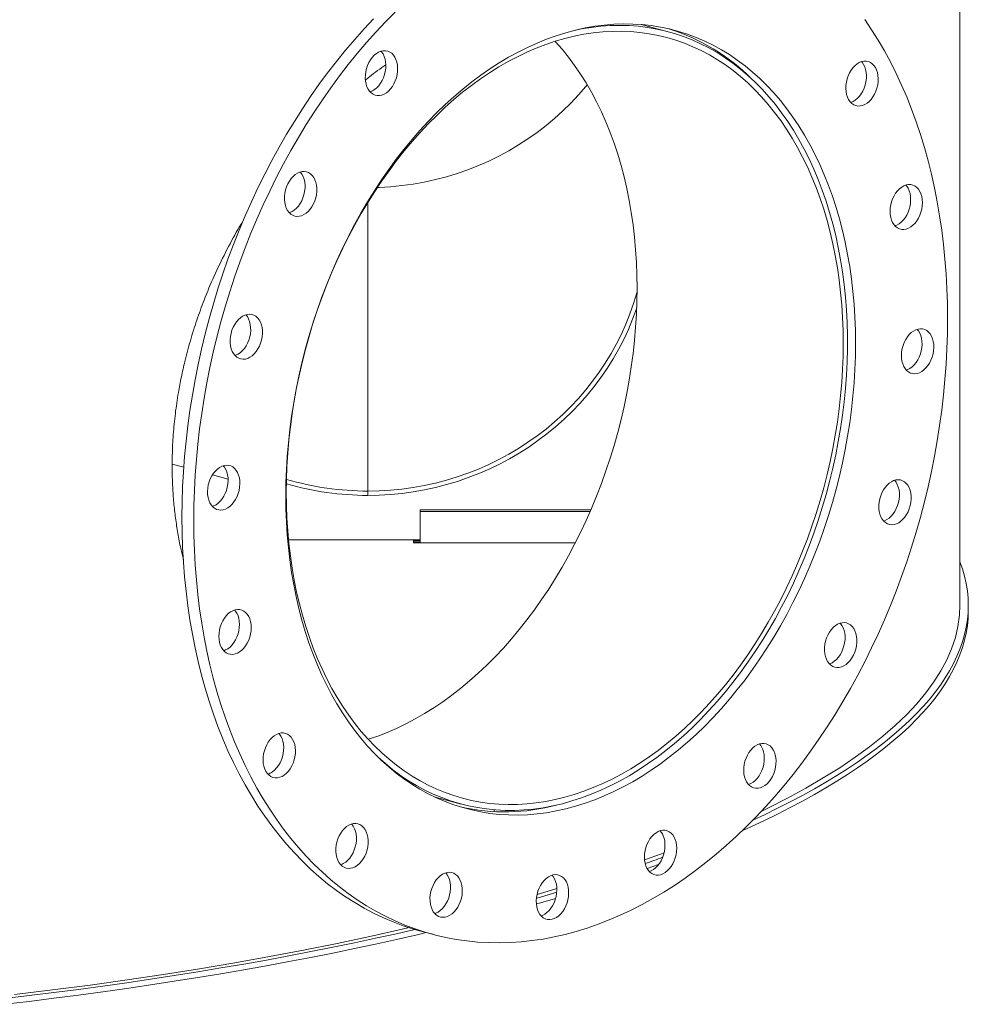
# Model space of a CAD drawing. Units: inches. Extents: x 0.5 to 10.5, y 0.5 to 7.9.
# Drawn here: x 8.5 to 9.4, y 3.1 to 4 of the extents above; entities that cross this region are included whole.
import ezdxf

# ---------------------------------------------------------------- set-up
doc = ezdxf.new("R2010")
doc.units = ezdxf.units.IN
doc.header["$MEASUREMENT"] = 0

msp = doc.modelspace()

# ---------------------------------------------------------------- linework, layer by layer
at = {"color": 7, "linetype": 'Continuous', "lineweight": 15}
for p, q in [((9.34425, 3.470815), (9.34425, 4.32864)), ((9.086635, 3.977036), (9.062746, 3.983436)), ((8.821417, 3.571522), (8.821417, 3.826319)), ((8.82146, 3.826389), (8.82146, 3.571522)), ((8.658898, 3.59255), (8.648706, 3.59528)), ((8.648706, 3.595221), (8.658894, 3.592491)), ((8.684132, 3.58573), (8.698044, 3.582002)), ((8.698042, 3.582062), (8.684164, 3.585781)), ((8.749461, 3.570226), (8.748989, 3.5701)), ((8.749461, 3.570284), (8.74899, 3.570158)), ((8.749351, 3.570255), (8.749461, 3.570226)), ((8.821417, 3.571522), (8.821417, 3.56771)), ((8.82146, 3.571522), (8.82146, 3.56771)), ((8.867653, 3.554826), (8.867653, 3.553414)), ((9.018285, 3.554826), (8.867653, 3.554826)), ((8.867653, 3.525852), (8.867653, 3.553414)), ((9.017674, 3.553414), (8.867653, 3.553414)), ((8.751422, 3.528553), (8.867653, 3.528553)), ((8.86162, 3.528553), (8.86162, 3.525852)), ((8.867653, 3.527605), (8.86162, 3.527605)), ((8.86162, 3.52649), (8.867653, 3.52649)), ((8.86162, 3.525852), (9.004678, 3.525852)), ((9.351603, 3.465502), (9.351603, 3.470583)), ((8.880074, 3.3016), (8.903963, 3.2952)), ((8.932907, 3.290161), (8.932907, 3.28847)), ((9.068073, 3.238146), (9.078052, 3.241745)), ((8.868318, 3.182953), (8.878717, 3.180167))]:
    msp.add_line(p, q, dxfattribs=at)
at = {"color": 7, "linetype": 'Continuous', "lineweight": 15, "flags": 128}
for points in [[(9.333254, 3.723874), (9.333111, 3.710526), (9.332681, 3.697112), (9.331964, 3.683645), (9.330962, 3.670136), (9.329675, 3.656595), (9.328104, 3.643037), (9.326251, 3.629471), (9.324117, 3.615909), (9.321704, 3.602364), (9.319014, 3.588846), (9.31605, 3.575369), (9.312814, 3.561942), (9.309308, 3.548578), (9.305536, 3.535288), (9.301502, 3.522084), (9.297207, 3.508977), (9.292657, 3.495979), (9.287856, 3.4831), (9.282806, 3.470352), (9.277513, 3.457745), (9.271982, 3.445291), (9.266216, 3.433001), (9.260222, 3.420884), (9.254003, 3.408952), (9.247566, 3.397214), (9.240916, 3.385681), (9.234059, 3.374362), (9.227, 3.363268), (9.219746, 3.352408), (9.212304, 3.341792), (9.204678, 3.331427), (9.196877, 3.321325), (9.188906, 3.311492), (9.180773, 3.301938), (9.172485, 3.292671), (9.164048, 3.283699), (9.15547, 3.275029), (9.146759, 3.26667), (9.137922, 3.258627), (9.128966, 3.250909), (9.119899, 3.243522), (9.11073, 3.236472), (9.101465, 3.229765), (9.092114, 3.223407), (9.082683, 3.217404), (9.073182, 3.211761), (9.063618, 3.206482), (9.054, 3.201572), (9.044335, 3.197036), (9.034633, 3.192877), (9.024901, 3.189098), (9.015148, 3.185704), (9.005383, 3.182697), (8.995613, 3.18008), (8.985848, 3.177854), (8.976095, 3.176023), (8.966363, 3.174587), (8.956661, 3.173547), (8.946997, 3.172905), (8.937378, 3.172661), (8.927814, 3.172815), (8.918313, 3.173367), (8.908882, 3.174318), (8.899531, 3.175665), (8.890266, 3.177407), (8.881097, 3.179544), (8.87203, 3.182073), (8.863075, 3.184993), (8.854237, 3.1883), (8.845526, 3.191992), (8.836948, 3.196065), (8.828512, 3.200517), (8.820223, 3.205343), (8.81209, 3.210539), (8.804119, 3.216101), (8.796318, 3.222023), (8.788693, 3.228302), (8.78125, 3.23493), (8.773996, 3.241903), (8.766937, 3.249215), (8.76008, 3.256859), (8.75343, 3.264829), (8.746993, 3.273118), (8.740775, 3.281718), (8.73478, 3.290623), (8.729014, 3.299824), (8.723483, 3.309314), (8.71819, 3.319085), (8.71314, 3.329127), (8.708339, 3.339433), (8.703789, 3.349994), (8.699495, 3.3608), (8.69546, 3.371842), (8.691688, 3.383111), (8.688183, 3.394596), (8.684946, 3.406289), (8.681982, 3.418178), (8.679292, 3.430254), (8.676879, 3.442507), (8.674745, 3.454925), (8.672892, 3.467498), (8.671321, 3.480215), (8.670034, 3.493066), (8.669032, 3.506038), (8.668315, 3.519122), (8.667885, 3.532305), (8.667742, 3.545576), (8.667885, 3.558924), (8.668315, 3.572338), (8.669032, 3.585805), (8.670034, 3.599315), (8.671321, 3.612855), (8.672892, 3.626413), (8.674745, 3.639979), (8.676879, 3.653541), (8.679292, 3.667086), (8.681982, 3.680604), (8.684946, 3.694082), (8.688183, 3.707508), (8.691688, 3.720872), (8.69546, 3.734162), (8.699495, 3.747366), (8.703789, 3.760473), (8.708339, 3.773471), (8.71314, 3.78635), (8.71819, 3.799098), (8.723483, 3.811705), (8.729014, 3.824159), (8.73478, 3.836449), (8.740775, 3.848566), (8.746993, 3.860499), (8.75343, 3.872236), (8.76008, 3.883769), (8.766937, 3.895088), (8.773996, 3.906182), (8.78125, 3.917042), (8.788693, 3.927659), (8.796318, 3.938023), (8.804119, 3.948125), (8.81209, 3.957958), (8.820223, 3.967512), (8.828512, 3.976779), (8.836948, 3.985751), (8.845526, 3.994421)], [(8.868318, 3.182953), (8.861632, 3.184859), (8.852676, 3.187779), (8.843839, 3.191086), (8.835127, 3.194778), (8.82655, 3.198851), (8.818113, 3.203303), (8.809824, 3.208129), (8.801691, 3.213325), (8.793721, 3.218887), (8.785919, 3.224809), (8.778294, 3.231087), (8.770851, 3.237716), (8.763597, 3.244689), (8.756539, 3.252001), (8.749681, 3.259645), (8.743031, 3.267615), (8.736594, 3.275904), (8.730376, 3.284504), (8.724381, 3.293409), (8.718616, 3.30261), (8.713084, 3.3121), (8.707791, 3.321871), (8.702742, 3.331913), (8.69794, 3.342219), (8.69339, 3.35278), (8.689096, 3.363586), (8.685061, 3.374628), (8.681289, 3.385897), (8.677784, 3.397382), (8.674548, 3.409075), (8.671583, 3.420964), (8.668893, 3.43304), (8.66648, 3.445293), (8.664346, 3.457711), (8.662493, 3.470284), (8.660923, 3.483001), (8.659635, 3.495852), (8.658633, 3.508824), (8.657917, 3.521907), (8.657487, 3.535091), (8.657343, 3.548362), (8.657487, 3.56171), (8.657917, 3.575124), (8.658633, 3.588591), (8.659635, 3.6021), (8.660923, 3.61564), (8.662493, 3.629199), (8.664346, 3.642765), (8.66648, 3.656327), (8.668893, 3.669872), (8.671583, 3.68339), (8.674548, 3.696867), (8.677784, 3.710294), (8.681289, 3.723658), (8.685061, 3.736948), (8.689096, 3.750152), (8.69339, 3.763259), (8.69794, 3.776257), (8.702742, 3.789136), (8.707791, 3.801884), (8.713084, 3.814491), (8.718616, 3.826945), (8.724381, 3.839235), (8.730376, 3.851352), (8.736594, 3.863284), (8.743031, 3.875022), (8.749681, 3.886555), (8.756539, 3.897874), (8.763597, 3.908968), (8.770851, 3.919828), (8.778294, 3.930444), (8.785919, 3.940809), (8.793721, 3.950911), (8.801691, 3.960744), (8.809824, 3.970298), (8.818113, 3.979565), (8.82655, 3.988537)], [(9.252015, 3.702109), (9.251871, 3.690496), (9.251441, 3.67882), (9.250724, 3.667094), (9.249722, 3.65533), (9.248436, 3.643543), (9.246866, 3.631746), (9.245016, 3.619952), (9.242886, 3.608175), (9.24048, 3.596428), (9.2378, 3.584726), (9.23485, 3.57308), (9.231631, 3.561504), (9.22815, 3.550012), (9.224408, 3.538617), (9.220411, 3.527331), (9.216163, 3.516168), (9.211669, 3.50514), (9.206934, 3.49426), (9.201963, 3.483541), (9.196763, 3.472994), (9.191339, 3.462631), (9.185696, 3.452465), (9.179843, 3.442506), (9.173785, 3.432767), (9.167529, 3.423259), (9.161083, 3.413991), (9.154453, 3.404976), (9.147648, 3.396223), (9.140675, 3.387742), (9.133541, 3.379542), (9.126256, 3.371634), (9.118828, 3.364026), (9.111265, 3.356727), (9.103575, 3.349745), (9.095767, 3.343088), (9.087851, 3.336764), (9.079835, 3.33078), (9.071729, 3.325143), (9.063541, 3.319859), (9.055282, 3.314935), (9.04696, 3.310375), (9.038585, 3.306185), (9.030166, 3.30237), (9.021714, 3.298935), (9.013237, 3.295882), (9.004746, 3.293217), (8.99625, 3.29094), (8.987759, 3.289056), (8.979282, 3.287567), (8.97083, 3.286474), (8.962411, 3.285778), (8.954036, 3.28548), (8.945714, 3.28558), (8.937455, 3.286079), (8.929267, 3.286976), (8.921161, 3.28827), (8.913145, 3.289959), (8.905229, 3.292041), (8.897421, 3.294514), (8.889732, 3.297376), (8.882168, 3.300622), (8.87474, 3.30425), (8.867455, 3.308255), (8.860322, 3.312632), (8.853348, 3.317377), (8.846543, 3.322484), (8.839913, 3.327947), (8.833467, 3.33376), (8.827211, 3.339916), (8.821153, 3.346409), (8.8153, 3.353231), (8.809658, 3.360374), (8.804233, 3.367831), (8.799033, 3.375591), (8.794062, 3.383648), (8.789327, 3.39199), (8.784833, 3.40061), (8.780585, 3.409497), (8.776588, 3.418641), (8.772847, 3.428032), (8.769365, 3.437658), (8.766147, 3.447509), (8.763196, 3.457574), (8.760516, 3.467841), (8.75811, 3.478298), (8.75598, 3.488934), (8.75413, 3.499736), (8.75256, 3.510692), (8.751274, 3.52179), (8.750272, 3.533017), (8.749555, 3.544359), (8.749125, 3.555805), (8.748981, 3.567341), (8.749125, 3.578954), (8.749555, 3.59063), (8.750272, 3.602357), (8.751274, 3.61412), (8.75256, 3.625907), (8.75413, 3.637704), (8.75598, 3.649498), (8.75811, 3.661275), (8.760516, 3.673022), (8.763196, 3.684724), (8.766147, 3.69637), (8.769365, 3.707946), (8.772847, 3.719438), (8.776588, 3.730833), (8.780585, 3.742119), (8.784833, 3.753282), (8.789327, 3.76431), (8.794062, 3.77519), (8.799033, 3.785909), (8.804233, 3.796457), (8.809658, 3.806819), (8.8153, 3.816985), (8.821153, 3.826944), (8.827211, 3.836683), (8.833467, 3.846191), (8.839913, 3.855459), (8.846543, 3.864474), (8.853348, 3.873227), (8.860322, 3.881708), (8.867455, 3.889908), (8.87474, 3.897816), (8.882168, 3.905424), (8.889732, 3.912723), (8.897421, 3.919705), (8.905229, 3.926362), (8.913145, 3.932686), (8.921161, 3.93867), (8.929267, 3.944307), (8.937455, 3.949591), (8.945714, 3.954515), (8.954036, 3.959075), (8.962411, 3.963265), (8.97083, 3.96708), (8.979282, 3.970515), (8.987759, 3.973568), (8.99625, 3.976234), (9.004746, 3.97851), (9.013237, 3.980394), (9.021714, 3.981883), (9.030166, 3.982976), (9.038585, 3.983673), (9.04696, 3.98397), (9.055282, 3.98387), (9.063541, 3.983371), (9.071729, 3.982474), (9.079835, 3.98118), (9.087851, 3.979491), (9.095767, 3.977409), (9.103575, 3.974936), (9.111265, 3.972074), (9.118828, 3.968828), (9.126256, 3.9652), (9.133541, 3.961195), (9.140675, 3.956818), (9.147648, 3.952073), (9.154453, 3.946967), (9.161083, 3.941503), (9.167529, 3.93569), (9.173785, 3.929534), (9.179843, 3.923041), (9.185696, 3.916219), (9.191339, 3.909076), (9.196763, 3.90162), (9.201963, 3.893859), (9.206934, 3.885803), (9.211669, 3.87746), (9.216163, 3.86884), (9.220411, 3.859953), (9.224408, 3.850809), (9.22815, 3.841419), (9.231631, 3.831792), (9.23485, 3.821941), (9.2378, 3.811876), (9.24048, 3.801609), (9.242886, 3.791152), (9.245016, 3.780516), (9.246866, 3.769714), (9.248436, 3.758758), (9.249722, 3.74766), (9.250724, 3.736433), (9.251441, 3.725091), (9.251871, 3.713645), (9.252015, 3.702109)], [(8.830607, 3.336509), (8.836885, 3.330924), (8.843524, 3.325526), (8.850339, 3.320485), (8.857321, 3.315809), (8.864461, 3.311502), (8.871753, 3.307569), (8.879187, 3.304015), (8.886756, 3.300844), (8.894449, 3.29806), (8.902259, 3.295666), (8.910176, 3.293665), (8.918191, 3.292058), (8.926295, 3.290848), (8.934478, 3.290037), (8.942732, 3.289624), (8.951047, 3.289612), (8.959412, 3.289999), (8.967819, 3.290785), (8.976258, 3.291969), (8.984718, 3.29355), (8.993191, 3.295526), (9.001666, 3.297896), (9.010134, 3.300655), (9.018584, 3.303801), (9.027008, 3.30733), (9.035395, 3.311239), (9.043736, 3.315522), (9.052022, 3.320175), (9.060241, 3.325193), (9.068386, 3.330569), (9.076447, 3.336297), (9.084414, 3.342371), (9.092278, 3.348784), (9.10003, 3.355528), (9.107662, 3.362596), (9.115164, 3.36998), (9.122527, 3.37767), (9.129744, 3.385659), (9.136806, 3.393936), (9.143705, 3.402493), (9.150432, 3.411319), (9.156981, 3.420404), (9.163343, 3.429738), (9.169511, 3.43931), (9.175479, 3.449109), (9.181239, 3.459124), (9.186784, 3.469343), (9.192108, 3.479754), (9.197205, 3.490346), (9.20207, 3.501106), (9.206696, 3.512021), (9.211078, 3.52308), (9.215211, 3.534269), (9.219091, 3.545575), (9.222713, 3.556986), (9.226072, 3.568488), (9.229165, 3.580068), (9.231989, 3.591713), (9.234539, 3.603409), (9.236814, 3.615142), (9.238809, 3.6269), (9.240525, 3.638669), (9.241957, 3.650434), (9.243105, 3.662183), (9.243967, 3.673902), (9.244542, 3.685578), (9.24483, 3.697196), (9.24483, 3.708744), (9.244542, 3.720208), (9.243967, 3.731575), (9.243105, 3.742833), (9.241957, 3.753967), (9.240525, 3.764965), (9.238809, 3.775814), (9.236814, 3.786502), (9.234539, 3.797017), (9.231989, 3.807347), (9.229165, 3.817479), (9.226072, 3.827401), (9.222713, 3.837103), (9.219091, 3.846574), (9.215211, 3.855801), (9.211078, 3.864776), (9.206696, 3.873486), (9.20207, 3.881923), (9.197205, 3.890076), (9.192108, 3.897936), (9.186784, 3.905495), (9.181239, 3.912743), (9.175479, 3.919671), (9.169511, 3.926273), (9.163343, 3.93254), (9.156981, 3.938465), (9.150432, 3.944041), (9.143705, 3.949263), (9.136806, 3.954123), (9.129744, 3.958616), (9.122527, 3.962738), (9.115164, 3.966482), (9.107662, 3.969846), (9.10003, 3.972825), (9.092278, 3.975415), (9.084414, 3.977615), (9.076447, 3.97942), (9.068386, 3.980829), (9.060241, 3.981841), (9.052022, 3.982454), (9.043736, 3.982668), (9.035395, 3.982482), (9.027008, 3.981896), (9.018584, 3.980912), (9.010134, 3.97953), (9.002452, 3.977934)], [(9.260222, 3.987732), (9.266216, 3.978827), (9.271982, 3.969626), (9.277513, 3.960136), (9.282806, 3.950365), (9.287856, 3.940323), (9.292657, 3.930017), (9.297207, 3.919456), (9.301502, 3.90865), (9.305536, 3.897608), (9.309308, 3.886339), (9.312814, 3.874854), (9.31605, 3.863161), (9.319014, 3.851272), (9.321704, 3.839196), (9.324117, 3.826943), (9.326251, 3.814525), (9.328104, 3.801952), (9.329675, 3.789235), (9.330962, 3.776384), (9.331964, 3.763412), (9.332681, 3.750329), (9.333111, 3.737145), (9.333254, 3.723874)], [(8.749461, 3.570226), (8.749605, 3.558829), (8.750035, 3.547522), (8.750752, 3.536319), (8.751753, 3.525232), (8.753039, 3.514274), (8.754607, 3.503458), (8.756455, 3.492797), (8.758582, 3.482303), (8.760985, 3.471988), (8.763661, 3.461865), (8.766608, 3.451944), (8.769821, 3.442239), (8.773296, 3.432759), (8.777031, 3.423517), (8.78102, 3.414523), (8.785259, 3.405787), (8.789743, 3.397319), (8.794466, 3.38913), (8.799424, 3.381229), (8.80461, 3.373625), (8.810018, 3.366327), (8.815643, 3.359343), (8.821476, 3.352682), (8.827513, 3.346352), (8.833745, 3.34036), (8.840165, 3.334712), (8.846766, 3.329416), (8.853541, 3.324477), (8.860481, 3.319902), (8.867578, 3.315695), (8.874823, 3.311862), (8.88221, 3.308407), (8.889728, 3.305334), (8.897369, 3.302647), (8.905124, 3.300348), (8.912985, 3.298441), (8.920941, 3.296928), (8.928985, 3.29581), (8.937105, 3.295089), (8.945293, 3.294765), (8.95354, 3.29484), (8.961835, 3.295312), (8.97017, 3.296182), (8.978533, 3.297448), (8.986917, 3.299109), (8.995309, 3.301163), (9.003702, 3.303607), (9.012086, 3.306439), (9.020449, 3.309655), (9.028783, 3.313252), (9.037079, 3.317226), (9.045325, 3.321571), (9.053513, 3.326283), (9.061634, 3.331356), (9.069677, 3.336785), (9.077633, 3.342562), (9.085493, 3.348682), (9.093248, 3.355137), (9.100889, 3.361919), (9.108407, 3.369021), (9.115793, 3.376435), (9.123038, 3.384151), (9.130135, 3.392161), (9.137074, 3.400456), (9.143848, 3.409025), (9.150449, 3.417859), (9.156869, 3.426947), (9.1631, 3.43628), (9.169136, 3.445845), (9.17497, 3.455632), (9.180593, 3.46563), (9.186001, 3.475826), (9.191187, 3.486209), (9.196144, 3.496767), (9.200866, 3.507488), (9.20535, 3.518358), (9.209588, 3.529366), (9.213576, 3.540498), (9.21731, 3.551742), (9.220785, 3.563084), (9.223998, 3.574511), (9.226943, 3.58601), (9.229619, 3.597568), (9.232021, 3.60917), (9.234147, 3.620804), (9.235995, 3.632456), (9.237563, 3.644112), (9.238847, 3.655758), (9.239848, 3.667382), (9.240564, 3.678969), (9.240994, 3.690507), (9.241137, 3.701981), (9.240994, 3.713378), (9.240564, 3.724685), (9.239848, 3.735889), (9.238847, 3.746976), (9.237563, 3.757934), (9.235995, 3.768751), (9.234147, 3.779412), (9.232021, 3.789907), (9.229619, 3.800222), (9.226943, 3.810346), (9.223998, 3.820267), (9.220785, 3.829973), (9.21731, 3.839453), (9.213576, 3.848696), (9.209588, 3.857691), (9.20535, 3.866427), (9.200866, 3.874896), (9.196144, 3.883086), (9.191187, 3.890988), (9.186001, 3.898592), (9.180593, 3.905891), (9.17497, 3.912875), (9.169136, 3.919537), (9.1631, 3.925868), (9.156869, 3.931862), (9.150449, 3.93751), (9.143848, 3.942807), (9.137074, 3.947747), (9.130135, 3.952323), (9.123038, 3.956531), (9.115793, 3.960365), (9.108407, 3.963821), (9.100889, 3.966895), (9.093248, 3.969583), (9.085493, 3.971882), (9.077633, 3.97379), (9.069677, 3.975305), (9.061634, 3.976424), (9.053513, 3.977146), (9.045325, 3.97747), (9.037079, 3.977397), (9.028783, 3.976925), (9.020449, 3.976057), (9.012086, 3.974792), (9.003702, 3.973132), (8.995309, 3.971079), (8.986917, 3.968636), (8.978533, 3.965805), (8.97017, 3.962589), (8.961835, 3.958993), (8.95354, 3.955021), (8.945293, 3.950677), (8.937105, 3.945966), (8.928985, 3.940893), (8.920941, 3.935466), (8.912985, 3.929689), (8.905124, 3.92357), (8.897369, 3.917116), (8.889728, 3.910335), (8.88221, 3.903233), (8.874823, 3.895821), (8.867578, 3.888105), (8.860481, 3.880096), (8.853541, 3.871802), (8.846766, 3.863233), (8.840165, 3.8544), (8.833745, 3.845312), (8.827513, 3.83598), (8.821476, 3.826416), (8.815643, 3.816629), (8.810018, 3.806632), (8.80461, 3.796436), (8.799424, 3.786053), (8.794466, 3.775496), (8.789743, 3.764776), (8.785259, 3.753906), (8.78102, 3.742898), (8.777031, 3.731766), (8.773296, 3.720523), (8.769821, 3.709181), (8.766608, 3.697754), (8.763661, 3.686255), (8.760985, 3.674698), (8.758582, 3.663095), (8.756455, 3.651462), (8.754607, 3.63981), (8.753039, 3.628154), (8.751753, 3.616507), (8.750752, 3.604883), (8.750035, 3.593296), (8.749605, 3.581759), (8.749461, 3.570284)], [(8.98686, 3.968618), (8.98716, 3.96829), (8.992994, 3.961629), (8.998617, 3.954645), (9.004025, 3.947346), (9.009211, 3.939741), (9.014168, 3.931839), (9.01889, 3.923649), (9.023374, 3.915181), (9.027612, 3.906444), (9.0316, 3.897449), (9.035334, 3.888206), (9.038809, 3.878726), (9.042022, 3.86902), (9.044967, 3.859099), (9.047643, 3.848975), (9.050045, 3.83866), (9.052171, 3.828166), (9.054019, 3.817504), (9.055586, 3.806688), (9.056871, 3.79573), (9.057872, 3.784642), (9.058588, 3.773438), (9.059018, 3.762131), (9.059161, 3.750734), (9.059018, 3.73926), (9.058588, 3.727723), (9.057872, 3.716136), (9.056871, 3.704512), (9.055586, 3.692865), (9.054019, 3.681209), (9.052171, 3.669558), (9.050045, 3.657924), (9.047643, 3.646321), (9.044967, 3.634764), (9.042022, 3.623265), (9.038809, 3.611838), (9.035334, 3.600495), (9.0316, 3.589252), (9.027612, 3.57812), (9.023374, 3.567112), (9.01889, 3.556241), (9.014168, 3.545521), (9.009211, 3.534963), (9.004025, 3.52458), (8.998617, 3.514383), (8.992994, 3.504386), (8.98716, 3.494598), (8.981124, 3.485033), (8.974893, 3.475701), (8.968473, 3.466612), (8.961872, 3.457778), (8.955098, 3.449209), (8.948159, 3.440914), (8.941062, 3.432904), (8.933817, 3.425188), (8.926431, 3.417775), (8.918913, 3.410672), (8.911272, 3.40389), (8.903517, 3.397435), (8.895657, 3.391315), (8.887701, 3.385538), (8.879658, 3.380109), (8.871537, 3.375036), (8.863349, 3.370324), (8.855103, 3.365979), (8.846807, 3.362006), (8.838473, 3.358409), (8.83011, 3.355192), (8.821761, 3.352371)], [(8.819827, 3.930836), (8.819336, 3.933402), (8.819133, 3.936113), (8.81922, 3.938914), (8.819596, 3.941747), (8.820255, 3.944554), (8.821181, 3.947279), (8.822356, 3.949865), (8.823757, 3.952261), (8.825354, 3.954418), (8.827116, 3.956291), (8.829006, 3.957843), (8.830987, 3.959042), (8.833017, 3.959863), (8.835055, 3.96029), (8.83706, 3.960314), (8.838991, 3.959935), (8.840808, 3.95916), (8.842476, 3.958005), (8.843959, 3.956494), (8.845228, 3.954657), (8.846256, 3.952532), (8.847023, 3.950162), (8.847514, 3.947595), (8.847717, 3.944884), (8.84763, 3.942084), (8.847253, 3.939251), (8.846595, 3.936444), (8.845669, 3.933719), (8.844494, 3.931132), (8.843093, 3.928736), (8.841495, 3.92658), (8.839733, 3.924706), (8.837843, 3.923155), (8.835863, 3.921956), (8.833833, 3.921135), (8.831795, 3.920708), (8.82979, 3.920684), (8.827859, 3.921063), (8.826041, 3.921838), (8.824374, 3.922993), (8.822891, 3.924504), (8.821622, 3.926341), (8.820594, 3.928466), (8.819827, 3.930836)], [(8.833042, 3.959871), (8.83356, 3.95928), (8.834829, 3.957443), (8.835857, 3.955318), (8.836625, 3.952948), (8.837115, 3.950381), (8.837318, 3.94767), (8.837231, 3.94487), (8.836855, 3.942037), (8.836197, 3.93923), (8.83527, 3.936505), (8.834095, 3.933918), (8.832694, 3.931522), (8.831097, 3.929366), (8.829335, 3.927492), (8.827445, 3.925941), (8.825464, 3.924742), (8.823435, 3.923921), (8.823409, 3.923913)], [(9.25335, 3.948635), (9.25533, 3.949833), (9.25736, 3.950654), (9.259398, 3.951081), (9.261403, 3.951106), (9.263334, 3.950726), (9.265152, 3.949951), (9.266819, 3.948797), (9.268302, 3.947285), (9.269571, 3.945449), (9.270599, 3.943324), (9.271367, 3.940954), (9.271857, 3.938387), (9.272061, 3.935676), (9.271973, 3.932875), (9.271597, 3.930043), (9.270939, 3.927235), (9.270012, 3.924511), (9.268837, 3.921924), (9.267436, 3.919528), (9.265839, 3.917371), (9.264077, 3.915498), (9.262187, 3.913946), (9.260206, 3.912748), (9.258177, 3.911926), (9.256138, 3.911499), (9.254133, 3.911475), (9.252202, 3.911854), (9.250385, 3.912629), (9.248717, 3.913784), (9.247234, 3.915295), (9.245966, 3.917132), (9.244937, 3.919257), (9.24417, 3.921627), (9.24368, 3.924194), (9.243476, 3.926905), (9.243563, 3.929705), (9.24394, 3.932538), (9.244598, 3.935345), (9.245524, 3.93807), (9.2467, 3.940657), (9.2481, 3.943053), (9.249698, 3.94521), (9.25146, 3.947083), (9.25335, 3.948635)], [(9.257386, 3.950662), (9.257904, 3.950071), (9.259172, 3.948234), (9.260201, 3.946109), (9.260968, 3.943739), (9.261458, 3.941173), (9.261662, 3.938462), (9.261575, 3.935661), (9.261198, 3.932829), (9.26054, 3.930021), (9.259614, 3.927296), (9.258438, 3.92471), (9.257038, 3.922314), (9.25544, 3.920157), (9.253678, 3.918284), (9.251788, 3.916732), (9.249808, 3.915533), (9.247778, 3.914712), (9.247752, 3.914704)], [(9.015104, 3.930269), (9.013813, 3.928696), (9.007397, 3.921259), (9.000671, 3.914081), (8.993646, 3.907173), (8.986335, 3.900547), (8.97875, 3.894213), (8.970902, 3.888183), (8.962806, 3.882466), (8.954475, 3.877073), (8.945922, 3.872011), (8.937162, 3.867289), (8.92821, 3.862916), (8.91908, 3.858898), (8.909787, 3.855242), (8.900347, 3.851954), (8.890776, 3.84904), (8.88109, 3.846505), (8.871304, 3.844352), (8.861435, 3.842586), (8.8515, 3.841209), (8.841514, 3.840223), (8.831496, 3.839631), (8.82987, 3.839572)], [(8.750534, 3.81934), (8.749455, 3.82141), (8.748635, 3.823735), (8.748088, 3.826266), (8.747826, 3.828953), (8.747855, 3.83174), (8.748175, 3.834571), (8.748777, 3.837388), (8.749651, 3.840134), (8.750778, 3.842752), (8.752136, 3.84519), (8.753697, 3.847399), (8.755429, 3.849332), (8.757296, 3.850951), (8.759262, 3.852222), (8.761285, 3.85312), (8.763325, 3.853627), (8.76534, 3.853732), (8.767289, 3.853433), (8.769132, 3.852736), (8.770832, 3.851656), (8.772355, 3.850214), (8.773669, 3.848439), (8.774747, 3.846369), (8.775568, 3.844044), (8.776114, 3.841513), (8.776376, 3.838826), (8.776347, 3.836039), (8.776028, 3.833208), (8.775425, 3.830391), (8.774551, 3.827645), (8.773424, 3.825027), (8.772066, 3.822588), (8.770505, 3.82038), (8.768774, 3.818447), (8.766906, 3.816828), (8.764941, 3.815557), (8.762917, 3.814659), (8.760878, 3.814152), (8.758863, 3.814047), (8.756914, 3.814346), (8.75507, 3.815042), (8.75337, 3.816123), (8.751847, 3.817565), (8.750534, 3.81934)], [(8.761719, 3.853261), (8.761956, 3.853), (8.76327, 3.851225), (8.764348, 3.849155), (8.765169, 3.84683), (8.765716, 3.844299), (8.765977, 3.841612), (8.765948, 3.838825), (8.765629, 3.835994), (8.765026, 3.833177), (8.764153, 3.830431), (8.763025, 3.827813), (8.761667, 3.825374), (8.760107, 3.823166), (8.758375, 3.821233), (8.756507, 3.819614), (8.754542, 3.818343), (8.752519, 3.817444), (8.752085, 3.817303)], [(9.296805, 3.841768), (9.29884, 3.842114), (9.300833, 3.842058), (9.302745, 3.841598), (9.304535, 3.840746), (9.306168, 3.839518), (9.307611, 3.837939), (9.308833, 3.836041), (9.309811, 3.833863), (9.310524, 3.83145), (9.310958, 3.82885), (9.311103, 3.826117), (9.310958, 3.823305), (9.310524, 3.820473), (9.309811, 3.817678), (9.308833, 3.814976), (9.307611, 3.812424), (9.306168, 3.810072), (9.304535, 3.807968), (9.302745, 3.806157), (9.300833, 3.804673), (9.29884, 3.803548), (9.296805, 3.802805), (9.29477, 3.802458), (9.292777, 3.802515), (9.290865, 3.802974), (9.289075, 3.803826), (9.287442, 3.805055), (9.285999, 3.806634), (9.284777, 3.808531), (9.283799, 3.810709), (9.283086, 3.813122), (9.282652, 3.815722), (9.282507, 3.818456), (9.282652, 3.821267), (9.283086, 3.824099), (9.283799, 3.826895), (9.284777, 3.829596), (9.285999, 3.832149), (9.287442, 3.834501), (9.289075, 3.836604), (9.290865, 3.838416), (9.292777, 3.839899), (9.29477, 3.841024), (9.296805, 3.841768)], [(9.296423, 3.841658), (9.297212, 3.840725), (9.298435, 3.838827), (9.299412, 3.836649), (9.300125, 3.834236), (9.300559, 3.831636), (9.300705, 3.828903), (9.300559, 3.826091), (9.300125, 3.823259), (9.299412, 3.820464), (9.298435, 3.817762), (9.297212, 3.815209), (9.29577, 3.812858), (9.294137, 3.810754), (9.292346, 3.808942), (9.290435, 3.807459), (9.288441, 3.806334), (9.286789, 3.8057)], [(8.82146, 3.571522), (8.831496, 3.57172), (8.841514, 3.572312), (8.8515, 3.573298), (8.861435, 3.574675), (8.871304, 3.576441), (8.88109, 3.578594), (8.890776, 3.581129), (8.900347, 3.584043), (8.909787, 3.587331), (8.91908, 3.590987), (8.92821, 3.595005), (8.937162, 3.599378), (8.945922, 3.6041), (8.954475, 3.609162), (8.962806, 3.614555), (8.970902, 3.620272), (8.97875, 3.626302), (8.986335, 3.632636), (8.993646, 3.639262), (9.000671, 3.64617), (9.007397, 3.653348), (9.013813, 3.660785), (9.01991, 3.668467), (9.025676, 3.676383), (9.031102, 3.684519), (9.036179, 3.692861), (9.040899, 3.701396), (9.045254, 3.710109), (9.049236, 3.718986), (9.052839, 3.728013), (9.056057, 3.737173), (9.058884, 3.746452), (9.059149, 3.747397)], [(8.82146, 3.56771), (8.831527, 3.567907), (8.841577, 3.568493), (8.851594, 3.569469), (8.861562, 3.570833), (8.871465, 3.572582), (8.881287, 3.574714), (8.891012, 3.577225), (8.900624, 3.580112), (8.910108, 3.583369), (8.919448, 3.586991), (8.928629, 3.590973), (8.937636, 3.595308), (8.946454, 3.599988), (8.95507, 3.605007), (8.963469, 3.610356), (8.971638, 3.616027), (8.979563, 3.62201), (8.987232, 3.628295), (8.994632, 3.634873), (9.001751, 3.641732), (9.008577, 3.648862), (9.0151, 3.656252), (9.021309, 3.663888), (9.027193, 3.671759), (9.032744, 3.679851), (9.037952, 3.688153), (9.042809, 3.69665), (9.047307, 3.705328), (9.051439, 3.714174), (9.055197, 3.723173), (9.058577, 3.73231), (9.05882, 3.733016)], [(8.705709, 3.689772), (8.704148, 3.691144), (8.702791, 3.692855), (8.701663, 3.694869), (8.700789, 3.697147), (8.700187, 3.699641), (8.699868, 3.702301), (8.699839, 3.705072), (8.7001, 3.707899), (8.700647, 3.710723), (8.701468, 3.713488), (8.702546, 3.716136), (8.70386, 3.718615), (8.705382, 3.720873), (8.707083, 3.722864), (8.708926, 3.724549), (8.710875, 3.725892), (8.71289, 3.726867), (8.71493, 3.727453), (8.716953, 3.727639), (8.718918, 3.72742), (8.720786, 3.726802), (8.722518, 3.725797), (8.724078, 3.724425), (8.725436, 3.722714), (8.726563, 3.7207), (8.727437, 3.718422), (8.72804, 3.715928), (8.728359, 3.713268), (8.728388, 3.710497), (8.728127, 3.70767), (8.72758, 3.704846), (8.726759, 3.702081), (8.725681, 3.699433), (8.724367, 3.696954), (8.722844, 3.694696), (8.721144, 3.692705), (8.719301, 3.69102), (8.717352, 3.689677), (8.715337, 3.688702), (8.713297, 3.688116), (8.711274, 3.68793), (8.709308, 3.688149), (8.707441, 3.688767), (8.705709, 3.689772)], [(8.713731, 3.727156), (8.715037, 3.7255), (8.716165, 3.723486), (8.717039, 3.721208), (8.717641, 3.718714), (8.71796, 3.716054), (8.71799, 3.713283), (8.717728, 3.710456), (8.717181, 3.707632), (8.71636, 3.704867), (8.715282, 3.702219), (8.713968, 3.69974), (8.712446, 3.697482), (8.710746, 3.695491), (8.708902, 3.693806), (8.706953, 3.692463), (8.704938, 3.691488), (8.704097, 3.691198)], [(9.311256, 3.714634), (9.313146, 3.714095), (9.314908, 3.713166), (9.316505, 3.711865), (9.317906, 3.71022), (9.319081, 3.708263), (9.320008, 3.706034), (9.320666, 3.703579), (9.321042, 3.700948), (9.32113, 3.698195), (9.320926, 3.695375), (9.320436, 3.692545), (9.319668, 3.689764), (9.31864, 3.687088), (9.317371, 3.684571), (9.315888, 3.682266), (9.314221, 3.680217), (9.312403, 3.678468), (9.310472, 3.677055), (9.308467, 3.676004), (9.306429, 3.675339), (9.304399, 3.675073), (9.302419, 3.67521), (9.300529, 3.675749), (9.298767, 3.676679), (9.297169, 3.677979), (9.295768, 3.679625), (9.294593, 3.681582), (9.293667, 3.68381), (9.293009, 3.686265), (9.292632, 3.688896), (9.292545, 3.691649), (9.292749, 3.69447), (9.293239, 3.697299), (9.294006, 3.70008), (9.295035, 3.702756), (9.296303, 3.705273), (9.297786, 3.707579), (9.299454, 3.709627), (9.301271, 3.711376), (9.303202, 3.71279), (9.305207, 3.71384), (9.307246, 3.714505), (9.309275, 3.714771), (9.311256, 3.714634)], [(9.306455, 3.714294), (9.307507, 3.713005), (9.308683, 3.711049), (9.309609, 3.70882), (9.310267, 3.706365), (9.310644, 3.703734), (9.310731, 3.700981), (9.310527, 3.698161), (9.310037, 3.695331), (9.30927, 3.69255), (9.308241, 3.689874), (9.306973, 3.687357), (9.305489, 3.685051), (9.303822, 3.683003), (9.302004, 3.681254), (9.300073, 3.67984), (9.298068, 3.67879), (9.296821, 3.678336)], [(8.689741, 3.554816), (8.68785, 3.555355), (8.686088, 3.556284), (8.684491, 3.557585), (8.68309, 3.559231), (8.681915, 3.561187), (8.680989, 3.563416), (8.680331, 3.565871), (8.679954, 3.568502), (8.679867, 3.571255), (8.68007, 3.574075), (8.680561, 3.576905), (8.681328, 3.579686), (8.682356, 3.582362), (8.683625, 3.584879), (8.685108, 3.587184), (8.686775, 3.589233), (8.688593, 3.590982), (8.690524, 3.592396), (8.692529, 3.593446), (8.694567, 3.594111), (8.696597, 3.594377), (8.698577, 3.59424), (8.700468, 3.593701), (8.702229, 3.592771), (8.703827, 3.591471), (8.705228, 3.589825), (8.706403, 3.587868), (8.707329, 3.58564), (8.707987, 3.583185), (8.708364, 3.580554), (8.708451, 3.577801), (8.708248, 3.57498), (8.707757, 3.572151), (8.70699, 3.56937), (8.705962, 3.566694), (8.704693, 3.564177), (8.70321, 3.561871), (8.701542, 3.559823), (8.699725, 3.558074), (8.697794, 3.55666), (8.695789, 3.55561), (8.693751, 3.554945), (8.691721, 3.554679), (8.689741, 3.554816)], [(8.693776, 3.5939), (8.694829, 3.592611), (8.696004, 3.590654), (8.696931, 3.588426), (8.697589, 3.585971), (8.697965, 3.58334), (8.698053, 3.580587), (8.697849, 3.577766), (8.697359, 3.574937), (8.696591, 3.572156), (8.695563, 3.56948), (8.694294, 3.566963), (8.692811, 3.564657), (8.691144, 3.562609), (8.689326, 3.56086), (8.687395, 3.559446), (8.68539, 3.558396), (8.684143, 3.557942)], [(9.295287, 3.579678), (9.296848, 3.578306), (9.298206, 3.576595), (9.299333, 3.574581), (9.300207, 3.572303), (9.300809, 3.569809), (9.301128, 3.567149), (9.301158, 3.564378), (9.300896, 3.561551), (9.300349, 3.558727), (9.299529, 3.555962), (9.29845, 3.553314), (9.297136, 3.550835), (9.295614, 3.548577), (9.293914, 3.546586), (9.29207, 3.544901), (9.290121, 3.543558), (9.288106, 3.542583), (9.286067, 3.541997), (9.284043, 3.541811), (9.282078, 3.54203), (9.28021, 3.542648), (9.278479, 3.543653), (9.276918, 3.545025), (9.27556, 3.546736), (9.274433, 3.54875), (9.273559, 3.551028), (9.272956, 3.553522), (9.272637, 3.556182), (9.272608, 3.558953), (9.272869, 3.56178), (9.273416, 3.564604), (9.274237, 3.567369), (9.275315, 3.570017), (9.276629, 3.572496), (9.278152, 3.574754), (9.279852, 3.576745), (9.281695, 3.57843), (9.283644, 3.579773), (9.285659, 3.580748), (9.287699, 3.581334), (9.289722, 3.58152), (9.291688, 3.581301), (9.293555, 3.580683), (9.295287, 3.579678)], [(9.2865, 3.581038), (9.287807, 3.579381), (9.288934, 3.577367), (9.289808, 3.575089), (9.290411, 3.572595), (9.29073, 3.569935), (9.290759, 3.567164), (9.290497, 3.564337), (9.289951, 3.561513), (9.28913, 3.558748), (9.288052, 3.5561), (9.286738, 3.553621), (9.285215, 3.551363), (9.283515, 3.549372), (9.281672, 3.547687), (9.279723, 3.546344), (9.277708, 3.545369), (9.276725, 3.545038)], [(9.161404, 3.28098), (9.171591, 3.28577), (9.183151, 3.291412), (9.194351, 3.297106), (9.205188, 3.302851), (9.215658, 3.308644), (9.225759, 3.314483), (9.235487, 3.320368), (9.244841, 3.326297), (9.253816, 3.332267), (9.262411, 3.338277), (9.270623, 3.344326), (9.27845, 3.350411), (9.285889, 3.356531), (9.292938, 3.362684), (9.299595, 3.368869), (9.305859, 3.375082), (9.311727, 3.381324), (9.317197, 3.387591), (9.322269, 3.393882), (9.326941, 3.400196), (9.33121, 3.406529), (9.335077, 3.412882), (9.33854, 3.419251), (9.341598, 3.425635), (9.34425, 3.432032), (9.346495, 3.43844), (9.348333, 3.444857), (9.349763, 3.451282), (9.350785, 3.457713), (9.351398, 3.464147), (9.351603, 3.470583), (9.351398, 3.477019), (9.350785, 3.483453), (9.349763, 3.489884), (9.348333, 3.496309), (9.346495, 3.502726), (9.34425, 3.509134), (9.34425, 3.509135)], [(9.168822, 3.288721), (9.174698, 3.291597), (9.191841, 3.300347), (9.208121, 3.309216), (9.223525, 3.318196), (9.238044, 3.327281), (9.251667, 3.336465), (9.264385, 3.345742), (9.276189, 3.355105), (9.287072, 3.364548), (9.297025, 3.374064), (9.306041, 3.383647), (9.314115, 3.39329), (9.321241, 3.402987), (9.327414, 3.41273), (9.332629, 3.422514), (9.336884, 3.432331), (9.340175, 3.442174), (9.342499, 3.452037), (9.343857, 3.461913), (9.34425, 3.470815)], [(8.704191, 3.427683), (8.702156, 3.427336), (8.700163, 3.427392), (8.698251, 3.427852), (8.696461, 3.428704), (8.694828, 3.429932), (8.693385, 3.431511), (8.692163, 3.433409), (8.691185, 3.435587), (8.690472, 3.438), (8.690039, 3.4406), (8.689893, 3.443333), (8.690039, 3.446145), (8.690472, 3.448977), (8.691185, 3.451772), (8.692163, 3.454474), (8.693385, 3.457027), (8.694828, 3.459378), (8.696461, 3.461482), (8.698251, 3.463294), (8.700163, 3.464777), (8.702156, 3.465902), (8.704191, 3.466645), (8.706226, 3.466992), (8.708219, 3.466935), (8.710131, 3.466476), (8.711921, 3.465624), (8.713554, 3.464396), (8.714997, 3.462817), (8.716219, 3.460919), (8.717197, 3.458741), (8.71791, 3.456328), (8.718344, 3.453728), (8.718489, 3.450995), (8.718344, 3.448183), (8.71791, 3.445351), (8.717197, 3.442556), (8.716219, 3.439854), (8.714997, 3.437301), (8.713554, 3.434949), (8.711921, 3.432846), (8.710131, 3.431034), (8.708219, 3.429551), (8.706226, 3.428426), (8.704191, 3.427683)], [(8.703809, 3.466536), (8.704598, 3.465602), (8.705821, 3.463705), (8.706798, 3.461527), (8.707511, 3.459114), (8.707945, 3.456514), (8.708091, 3.45378), (8.707945, 3.450969), (8.707511, 3.448137), (8.706798, 3.445341), (8.705821, 3.44264), (8.704598, 3.440087), (8.703156, 3.437735), (8.701523, 3.435632), (8.699732, 3.43382), (8.697821, 3.432337), (8.695827, 3.431212), (8.694175, 3.430578)], [(9.151939, 3.271587), (9.159674, 3.275101), (9.171591, 3.280689), (9.183151, 3.286332), (9.194351, 3.292026), (9.205188, 3.29777), (9.215658, 3.303563), (9.225759, 3.309403), (9.235487, 3.315288), (9.244841, 3.321216), (9.253816, 3.327186), (9.262411, 3.333197), (9.270623, 3.339245), (9.27845, 3.345331), (9.285889, 3.351451), (9.292938, 3.357604), (9.299595, 3.363788), (9.305859, 3.370001), (9.311727, 3.376243), (9.317197, 3.38251), (9.322269, 3.388801), (9.326941, 3.395115), (9.33121, 3.401449), (9.335077, 3.407801), (9.33854, 3.41417), (9.341598, 3.420554), (9.34425, 3.426951), (9.346495, 3.433359), (9.348333, 3.439777), (9.349763, 3.446202), (9.350785, 3.452632), (9.351398, 3.459066), (9.351603, 3.465502)], [(9.250462, 3.450111), (9.251541, 3.44804), (9.252362, 3.445715), (9.252908, 3.443184), (9.25317, 3.440497), (9.253141, 3.43771), (9.252822, 3.434879), (9.252219, 3.432062), (9.251345, 3.429316), (9.250218, 3.426698), (9.24886, 3.42426), (9.247299, 3.422051), (9.245567, 3.420118), (9.2437, 3.418499), (9.241734, 3.417228), (9.239711, 3.41633), (9.237671, 3.415823), (9.235657, 3.415718), (9.233708, 3.416017), (9.231864, 3.416714), (9.230164, 3.417794), (9.228641, 3.419236), (9.227328, 3.421011), (9.226249, 3.423081), (9.225428, 3.425406), (9.224882, 3.427937), (9.22462, 3.430624), (9.224649, 3.433411), (9.224968, 3.436242), (9.225571, 3.439059), (9.226445, 3.441805), (9.227572, 3.444423), (9.22893, 3.446862), (9.230491, 3.44907), (9.232223, 3.451003), (9.23409, 3.452622), (9.236056, 3.453893), (9.238079, 3.454792), (9.240119, 3.455298), (9.242134, 3.455403), (9.244082, 3.455104), (9.245926, 3.454408), (9.247626, 3.453327), (9.249149, 3.451885), (9.250462, 3.450111)], [(9.240064, 3.452896), (9.241142, 3.450826), (9.241963, 3.448501), (9.24251, 3.44597), (9.242771, 3.443283), (9.242742, 3.440496), (9.242423, 3.437665), (9.24182, 3.434848), (9.240946, 3.432102), (9.239819, 3.429484), (9.238461, 3.427045), (9.236901, 3.424837), (9.235169, 3.422904), (9.233301, 3.421285), (9.231336, 3.420014), (9.229313, 3.419116), (9.228879, 3.418975)], [(9.238512, 3.454933), (9.23875, 3.454671), (9.240064, 3.452896)], [(8.747646, 3.320816), (8.745666, 3.319617), (8.743636, 3.318796), (8.741598, 3.318369), (8.739593, 3.318345), (8.737662, 3.318724), (8.735844, 3.319499), (8.734177, 3.320654), (8.732694, 3.322165), (8.731425, 3.324001), (8.730397, 3.326127), (8.72963, 3.328496), (8.729139, 3.331063), (8.728936, 3.333774), (8.729023, 3.336575), (8.729399, 3.339407), (8.730058, 3.342215), (8.730984, 3.34494), (8.732159, 3.347526), (8.73356, 3.349922), (8.735157, 3.352079), (8.736919, 3.353952), (8.73881, 3.355504), (8.74079, 3.356703), (8.74282, 3.357524), (8.744858, 3.357951), (8.746863, 3.357975), (8.748794, 3.357596), (8.750611, 3.356821), (8.752279, 3.355666), (8.753762, 3.354155), (8.755031, 3.352318), (8.756059, 3.350193), (8.756826, 3.347823), (8.757317, 3.345256), (8.75752, 3.342545), (8.757433, 3.339745), (8.757056, 3.336912), (8.756398, 3.334105), (8.755472, 3.33138), (8.754297, 3.328793), (8.752896, 3.326397), (8.751298, 3.324241), (8.749536, 3.322367), (8.747646, 3.320816)], [(8.742845, 3.357532), (8.743363, 3.356941), (8.744632, 3.355104), (8.74566, 3.352979), (8.746428, 3.350609), (8.746918, 3.348042), (8.747122, 3.345331), (8.747034, 3.342531), (8.746658, 3.339698), (8.746, 3.336891), (8.745073, 3.334166), (8.743898, 3.331579), (8.742497, 3.329183), (8.7409, 3.327026), (8.739138, 3.325153), (8.737248, 3.323601)], [(9.18117, 3.338614), (9.18166, 3.336048), (9.181864, 3.333337), (9.181776, 3.330536), (9.1814, 3.327704), (9.180742, 3.324896), (9.179815, 3.322171), (9.17864, 3.319585), (9.177239, 3.317189), (9.175642, 3.315032), (9.17388, 3.313159), (9.17199, 3.311607), (9.170009, 3.310408), (9.16798, 3.309587), (9.165941, 3.30916), (9.163936, 3.309136), (9.162005, 3.309515), (9.160188, 3.31029), (9.15852, 3.311445), (9.157037, 3.312956), (9.155769, 3.314793), (9.15474, 3.316918), (9.153973, 3.319288), (9.153483, 3.321855), (9.153279, 3.324566), (9.153366, 3.327366), (9.153743, 3.330199), (9.154401, 3.333006), (9.155327, 3.335731), (9.156503, 3.338318), (9.157903, 3.340714), (9.159501, 3.34287), (9.161263, 3.344744), (9.163153, 3.346295), (9.165133, 3.347494), (9.167163, 3.348315), (9.169201, 3.348742), (9.171206, 3.348766), (9.173137, 3.348387), (9.174955, 3.347612), (9.176622, 3.346457), (9.178105, 3.344946), (9.179374, 3.343109), (9.180402, 3.340984), (9.18117, 3.338614)], [(9.170771, 3.3414), (9.171261, 3.338834), (9.171465, 3.336123), (9.171378, 3.333322), (9.171001, 3.330489), (9.170343, 3.327682), (9.169417, 3.324957), (9.168241, 3.322371), (9.166841, 3.319975), (9.165243, 3.317818), (9.163481, 3.315945), (9.161591, 3.314393), (9.159611, 3.313194), (9.157581, 3.312373), (9.157555, 3.312365)], [(8.815852, 3.244676), (8.81412, 3.242743), (8.812253, 3.241124), (8.810287, 3.239853), (8.808264, 3.238954), (8.806224, 3.238448), (8.80421, 3.238343), (8.802261, 3.238642), (8.800417, 3.239338), (8.798717, 3.240419), (8.797194, 3.241861), (8.795881, 3.243635), (8.794802, 3.245706), (8.793981, 3.248031), (8.793435, 3.250562), (8.793173, 3.253249), (8.793202, 3.256036), (8.793521, 3.258867), (8.794124, 3.261684), (8.794998, 3.264429), (8.796125, 3.267048), (8.797483, 3.269486), (8.799044, 3.271695), (8.800776, 3.273628), (8.802643, 3.275247), (8.804609, 3.276518), (8.806632, 3.277416), (8.808672, 3.277923), (8.810687, 3.278028), (8.812635, 3.277729), (8.814479, 3.277032), (8.816179, 3.275952), (8.817702, 3.27451), (8.819015, 3.272735), (8.820094, 3.270665), (8.820915, 3.26834), (8.821461, 3.265808), (8.821723, 3.263122), (8.821694, 3.260335), (8.821375, 3.257504), (8.820772, 3.254687), (8.819898, 3.251941), (8.818771, 3.249323), (8.817413, 3.246884), (8.815852, 3.244676)], [(8.807065, 3.277557), (8.807303, 3.277296), (8.808617, 3.275521), (8.809695, 3.273451), (8.810516, 3.271126), (8.811063, 3.268594), (8.811324, 3.265908), (8.811295, 3.263121), (8.810976, 3.26029), (8.810373, 3.257473), (8.809499, 3.254727), (8.808372, 3.252108), (8.807014, 3.24967), (8.805454, 3.247462)], [(9.094191, 3.256104), (9.094046, 3.253292), (9.093612, 3.25046), (9.092899, 3.247665), (9.091922, 3.244963), (9.090699, 3.242411), (9.089257, 3.240059), (9.087623, 3.237955), (9.085833, 3.236144), (9.083922, 3.23466), (9.081928, 3.233535), (9.079893, 3.232792), (9.077858, 3.232445), (9.075865, 3.232502), (9.073954, 3.232961), (9.072163, 3.233813), (9.07053, 3.235042), (9.069087, 3.236621), (9.067865, 3.238518), (9.066887, 3.240696), (9.066174, 3.243109), (9.065741, 3.245709), (9.065595, 3.248443), (9.065741, 3.251254), (9.066174, 3.254086), (9.066887, 3.256882), (9.067865, 3.259583), (9.069087, 3.262136), (9.07053, 3.264488), (9.072163, 3.266591), (9.073954, 3.268403), (9.075865, 3.269886), (9.077858, 3.271011), (9.079893, 3.271755), (9.081928, 3.272101), (9.083922, 3.272045), (9.085833, 3.271585), (9.087623, 3.270733), (9.089257, 3.269505), (9.090699, 3.267926), (9.091922, 3.266028), (9.092899, 3.26385), (9.093612, 3.261437), (9.094046, 3.258837), (9.094191, 3.256104)], [(9.06572, 3.245904), (9.076461, 3.249815), (9.082992, 3.252247)], [(9.083793, 3.25889), (9.083647, 3.256078), (9.083214, 3.253246), (9.082501, 3.250451), (9.081523, 3.247749), (9.0803, 3.245196), (9.078858, 3.242845), (9.077225, 3.240741), (9.075434, 3.238929), (9.073523, 3.237446), (9.071529, 3.236321), (9.069877, 3.235687)], [(8.902133, 3.206717), (8.900819, 3.204239), (8.899296, 3.201981), (8.897596, 3.19999), (8.895753, 3.198305), (8.893804, 3.196962), (8.891789, 3.195987), (8.889749, 3.195401), (8.887726, 3.195215), (8.88576, 3.195434), (8.883893, 3.196052), (8.882161, 3.197057), (8.8806, 3.198429), (8.879243, 3.20014), (8.878115, 3.202154), (8.877241, 3.204432), (8.876639, 3.206926), (8.87632, 3.209586), (8.87629, 3.212357), (8.876552, 3.215184), (8.877099, 3.218008), (8.87792, 3.220773), (8.878998, 3.223421), (8.880312, 3.2259), (8.881834, 3.228158), (8.883534, 3.230149), (8.885378, 3.231834), (8.887327, 3.233177), (8.889342, 3.234151), (8.891382, 3.234738), (8.893405, 3.234923), (8.89537, 3.234705), (8.897238, 3.234087), (8.89897, 3.233082), (8.90053, 3.23171), (8.901888, 3.229999), (8.903015, 3.227984), (8.903889, 3.225707), (8.904492, 3.223213), (8.904811, 3.220553), (8.90484, 3.217782), (8.904579, 3.214955), (8.904032, 3.21213), (8.903211, 3.209366), (8.902133, 3.206717)], [(8.890183, 3.234441), (8.891489, 3.232785), (8.892617, 3.23077), (8.893491, 3.228493), (8.894093, 3.225999), (8.894412, 3.223339), (8.894441, 3.220567), (8.89418, 3.217741), (8.893633, 3.214916), (8.892812, 3.212152), (8.891734, 3.209503)], [(8.998042, 3.210655), (8.997275, 3.207874), (8.996246, 3.205198), (8.994978, 3.202681), (8.993494, 3.200376), (8.991827, 3.198327), (8.990009, 3.196578), (8.988078, 3.195165), (8.986073, 3.194114), (8.984035, 3.193449), (8.982005, 3.193183), (8.980025, 3.19332), (8.978135, 3.193859), (8.976373, 3.194789), (8.974775, 3.196089), (8.973375, 3.197735), (8.972199, 3.199692), (8.971273, 3.20192), (8.970615, 3.204375), (8.970239, 3.207006), (8.970151, 3.209759), (8.970355, 3.21258), (8.970845, 3.215409), (8.971612, 3.21819), (8.972641, 3.220866), (8.97391, 3.223383), (8.975393, 3.225689), (8.97706, 3.227737), (8.978878, 3.229486), (8.980809, 3.2309), (8.982814, 3.23195), (8.984852, 3.232615), (8.986882, 3.232881), (8.988862, 3.232744), (8.990752, 3.232205), (8.992514, 3.231276), (8.994112, 3.229975), (8.995512, 3.22833), (8.996688, 3.226373), (8.997614, 3.224144), (8.998272, 3.221689), (8.998648, 3.219058), (8.998736, 3.216305), (8.998532, 3.213485), (8.998042, 3.210655)], [(8.984061, 3.232404), (8.985114, 3.231115), (8.986289, 3.229159), (8.987215, 3.22693), (8.987873, 3.224475), (8.98825, 3.221844), (8.988337, 3.219091), (8.988134, 3.216271), (8.987643, 3.213441)], [(8.970294, 3.212047), (8.974003, 3.213112), (8.988239, 3.217278)], [(8.970826, 3.215324), (8.983682, 3.219099), (8.98833, 3.220489)], [(8.891734, 3.209503), (8.89042, 3.207025), (8.888898, 3.204767), (8.887198, 3.202776), (8.885354, 3.201091), (8.883405, 3.199748), (8.88139, 3.198773), (8.880549, 3.198483)], [(8.970243, 3.206952), (8.974003, 3.208031), (8.987256, 3.211906)], [(8.987643, 3.213441), (8.986876, 3.21066), (8.985848, 3.207984), (8.984579, 3.205467), (8.983096, 3.203162), (8.981428, 3.201113), (8.979611, 3.199364), (8.97768, 3.19795), (8.975675, 3.1969), (8.974427, 3.196446)], [(8.500527, 3.123464), (8.522493, 3.126071), (8.54429, 3.128777), (8.565913, 3.131582), (8.587354, 3.134485), (8.608607, 3.137486), (8.629667, 3.140583), (8.650527, 3.143776), (8.671182, 3.147063), (8.691624, 3.150444), (8.711849, 3.153917), (8.731851, 3.157483), (8.751623, 3.161139), (8.771159, 3.164885), (8.790456, 3.168719), (8.809505, 3.17264), (8.828303, 3.176648), (8.846844, 3.180741), (8.863047, 3.184437)], [(8.500527, 3.118384), (8.522493, 3.12099), (8.54429, 3.123696), (8.565913, 3.126501), (8.587354, 3.129404), (8.608607, 3.132405), (8.629667, 3.135502), (8.650527, 3.138695), (8.671182, 3.141982), (8.691624, 3.145363), (8.711849, 3.148837), (8.731851, 3.152402), (8.751623, 3.156058), (8.771159, 3.159804), (8.790456, 3.163638), (8.809505, 3.16756), (8.828303, 3.171567), (8.846844, 3.17566), (8.865122, 3.179837), (8.873033, 3.18169)], [(8.857797, 3.186057), (8.851652, 3.184643), (8.823284, 3.178326), (8.794306, 3.172211), (8.764739, 3.166302), (8.734602, 3.160602), (8.703917, 3.155117), (8.672705, 3.14985), (8.640988, 3.144804), (8.608786, 3.139983), (8.576124, 3.13539), (8.543022, 3.131028), (8.509504, 3.126901)]]:
    msp.add_lwpolyline(points, dxfattribs=at)
at = {"color": 7, "linetype": 'Continuous', "lineweight": 15}
for centre, radius, start, end in [((9.034176, 3.809515), 0.178211, 45.090371, 72.648039), ((8.821387, 3.826146), 0.254625, 253.625919, 270.00669), ((8.821389, 3.82645), 0.25874, 253.874138, 270.006216), ((9.155654, 3.337966), 0.015503, 12.799004, 41.919966), ((8.729155, 3.334679), 0.013719, 287.202089, 306.151441), ((8.942302, 3.465475), 0.177205, 257.276304, 284.993442), ((9.065348, 3.259794), 0.018467, 357.192279, 39.921878), ((8.792223, 3.257145), 0.016395, 288.523235, 323.800066), ((8.619166, 4.50364), 1.337968, 289.523139, 290.224064)]:
    msp.add_arc(centre, radius, start, end, dxfattribs=at)
for points, knots in [([(8.819353, 3.934416), (8.820556, 3.935401), (8.826456, 3.940234), (8.832487, 3.944526), (8.837288, 3.947944)], [0, 0, 0, 0, 0.2038737, 1, 1, 1, 1]), ([(8.658549, 3.511005), (8.657754, 3.514288), (8.655905, 3.521919), (8.653601, 3.534158), (8.651545, 3.547649), (8.650031, 3.561315), (8.64904, 3.575123), (8.648584, 3.589049), (8.648666, 3.604501), (8.649502, 3.621488), (8.651312, 3.639974), (8.653789, 3.65691), (8.65668, 3.672246), (8.660108, 3.687524), (8.664569, 3.704247), (8.67026, 3.722323), (8.677207, 3.741436), (8.685591, 3.761491), (8.695633, 3.782287), (8.70424, 3.798515), (8.709786, 3.807547), (8.711325, 3.810053)], [0, 0, 0, 0, 0.0344235, 0.080018, 0.1256123, 0.1712072, 0.2168021, 0.2623973, 0.3079925, 0.3675835, 0.4272206, 0.4868122, 0.5313638, 0.5759155, 0.6354969, 0.6951229, 0.7547054, 0.8270018, 0.8995236, 0.9721259, 1, 1, 1, 1])]:
    msp.add_open_spline(points, degree=3, knots=knots, dxfattribs=at)

doc.saveas('drawing.dxf')
